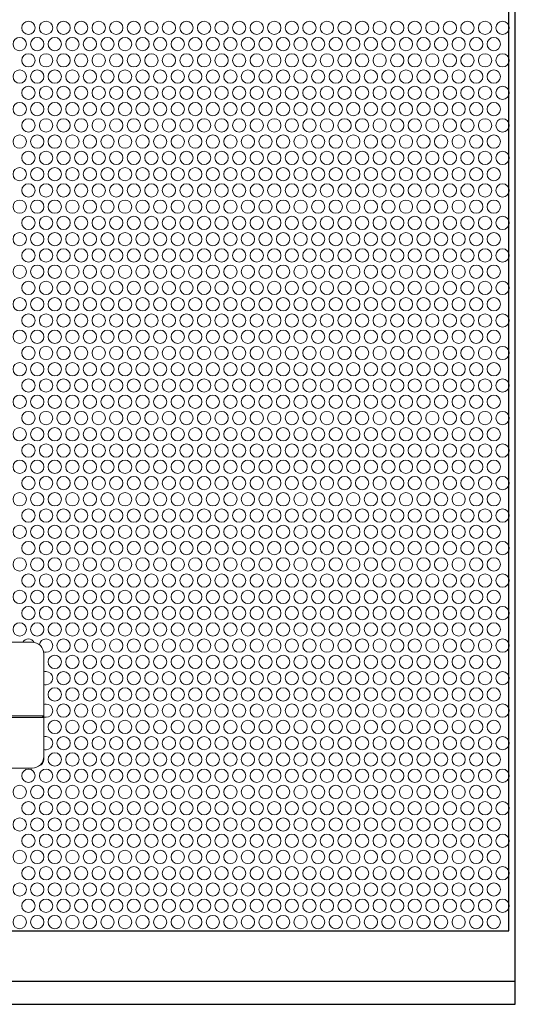
# Model space of a CAD drawing. Units: millimetres. Extents: x 33 to 1630, y -593 to 685.
# Drawn here: x 295 to 470, y -5 to 342 of the extents above; entities that cross this region are included whole.
import ezdxf

# ---------------------------------------------------------------- set-up
doc = ezdxf.new("R2010")
doc.units = ezdxf.units.MM
for name, color, linetype, lineweight in [('01_DIBUJO PRINCIPAL', 7, 'Continuous', 30), ('02_DIBUJO SECUNDARIO', 7, 'Continuous', 5), ('SILKPRINT', 7, 'Continuous', 0)]:
    doc.layers.add(name, color=color, linetype=linetype, lineweight=lineweight)

msp = doc.modelspace()

# ---------------------------------------------------------------- hatches: boundary and pattern name
at = {"layer": 'SILKPRINT', "transparency": 33554687}
h = msp.add_hatch(color=256, dxfattribs=at)
h.dxf.hatch_style = 2
h.paths.add_polyline_path([(303.71, 96.09), (200.03, 96.09), (200.03, 96.65), (303.71, 96.65)])

# ---------------------------------------------------------------- linework, layer by layer
at = {"layer": '01_DIBUJO PRINCIPAL'}
msp.add_line((33.36, 3.05), (470.13, 3.05), dxfattribs=at)
msp.add_lwpolyline([(470.13, 684.89), (33.36, 684.89), (33.36, -5.11), (470.13, -5.11)], close=True, dxfattribs=at)
msp.add_lwpolyline([(35.59, 651.92), (35.59, 20.85), (467.89, 20.85), (467.89, 651.92)], dxfattribs=at)
at = {"layer": '02_DIBUJO SECUNDARIO'}
for centre in [(298.23, 339.36), (304.43, 339.36), (310.63, 339.36), (316.83, 339.36), (323.03, 339.36), (329.23, 339.36), (335.43, 339.36), (341.63, 339.36), (347.83, 339.36), (354.03, 339.36), (360.23, 339.36), (366.43, 339.36), (372.63, 339.36), (378.83, 339.36), (385.03, 339.36), (391.23, 339.36), (397.43, 339.36), (403.63, 339.36), (409.83, 339.36), (416.03, 339.36), (422.23, 339.36), (428.43, 339.36), (434.63, 339.36), (440.83, 339.36), (447.03, 339.36), (453.23, 339.36), (459.43, 339.36), (465.63, 339.36), (295.13, 333.63), (301.33, 333.63), (307.53, 333.63), (313.73, 333.63), (319.93, 333.63), (326.13, 333.63), (332.33, 333.63), (338.53, 333.63), (344.73, 333.63), (350.93, 333.63), (357.13, 333.63), (363.33, 333.63), (369.53, 333.63), (375.73, 333.63), (381.93, 333.63), (388.13, 333.63), (394.33, 333.63), (400.53, 333.63), (406.73, 333.63), (412.93, 333.63), (419.13, 333.63), (425.33, 333.63), (431.53, 333.63), (437.73, 333.63), (443.93, 333.63), (450.13, 333.63), (456.33, 333.63), (462.53, 333.63), (298.23, 327.89), (304.43, 327.89), (310.63, 327.89), (316.83, 327.89), (323.03, 327.89), (329.23, 327.89), (335.43, 327.89), (341.63, 327.89), (347.83, 327.89), (354.03, 327.89), (360.23, 327.89), (366.43, 327.89), (372.63, 327.89), (378.83, 327.89), (385.03, 327.89), (391.23, 327.89), (397.43, 327.89), (403.63, 327.89), (409.83, 327.89), (416.03, 327.89), (422.23, 327.89), (428.43, 327.89), (434.63, 327.89), (440.83, 327.89), (447.03, 327.89), (453.23, 327.89), (459.43, 327.89), (465.63, 327.89), (295.13, 322.15), (301.33, 322.15), (307.53, 322.15), (313.73, 322.15), (319.93, 322.15), (326.13, 322.15), (332.33, 322.15), (338.53, 322.15), (344.73, 322.15), (350.93, 322.15), (357.13, 322.15), (363.33, 322.15), (369.53, 322.15), (375.73, 322.15), (381.93, 322.15), (388.13, 322.15), (394.33, 322.15), (400.53, 322.15), (406.73, 322.15), (412.93, 322.15), (419.13, 322.15), (425.33, 322.15), (431.53, 322.15), (437.73, 322.15), (443.93, 322.15), (450.13, 322.15), (456.33, 322.15), (462.53, 322.15), (298.23, 316.42), (304.43, 316.42), (310.63, 316.42), (316.83, 316.42), (323.03, 316.42), (329.23, 316.42), (335.43, 316.42), (341.63, 316.42), (347.83, 316.42), (354.03, 316.42), (360.23, 316.42), (366.43, 316.42), (372.63, 316.42), (378.83, 316.42), (385.03, 316.42), (391.23, 316.42), (397.43, 316.42), (403.63, 316.42), (409.83, 316.42), (416.03, 316.42), (422.23, 316.42), (428.43, 316.42), (434.63, 316.42), (440.83, 316.42), (447.03, 316.42), (453.23, 316.42), (459.43, 316.42), (465.63, 316.42), (295.13, 310.68), (301.33, 310.68), (307.53, 310.68), (313.73, 310.68), (319.93, 310.68), (326.13, 310.68), (332.33, 310.68), (338.53, 310.68), (344.73, 310.68), (350.93, 310.68), (357.13, 310.68), (363.33, 310.68), (369.53, 310.68), (375.73, 310.68), (381.93, 310.68), (388.13, 310.68), (394.33, 310.68), (400.53, 310.68), (406.73, 310.68), (412.93, 310.68), (419.13, 310.68), (425.33, 310.68), (431.53, 310.68), (437.73, 310.68), (443.93, 310.68), (450.13, 310.68), (456.33, 310.68), (462.53, 310.68), (298.23, 304.95), (304.43, 304.95), (310.63, 304.95), (316.83, 304.95), (323.03, 304.95), (329.23, 304.95), (335.43, 304.95), (341.63, 304.95), (347.83, 304.95), (354.03, 304.95), (360.23, 304.95), (366.43, 304.95), (372.63, 304.95), (378.83, 304.95), (385.03, 304.95), (391.23, 304.95), (397.43, 304.95), (403.63, 304.95), (409.83, 304.95), (416.03, 304.95), (422.23, 304.95), (428.43, 304.95), (434.63, 304.95), (440.83, 304.95), (447.03, 304.95), (453.23, 304.95), (459.43, 304.95), (465.63, 304.95), (295.13, 299.21), (301.33, 299.21), (307.53, 299.21), (313.73, 299.21), (319.93, 299.21), (326.13, 299.21), (332.33, 299.21), (338.53, 299.21), (344.73, 299.21), (350.93, 299.21), (357.13, 299.21), (363.33, 299.21), (369.53, 299.21), (375.73, 299.21), (381.93, 299.21), (388.13, 299.21), (394.33, 299.21), (400.53, 299.21), (406.73, 299.21), (412.93, 299.21), (419.13, 299.21), (425.33, 299.21), (431.53, 299.21), (437.73, 299.21), (443.93, 299.21), (450.13, 299.21), (456.33, 299.21), (462.53, 299.21), (298.23, 293.48), (304.43, 293.48), (310.63, 293.48), (316.83, 293.48), (323.03, 293.48), (329.23, 293.48), (335.43, 293.48), (341.63, 293.48), (347.83, 293.48), (354.03, 293.48), (360.23, 293.48), (366.43, 293.48), (372.63, 293.48), (378.83, 293.48), (385.03, 293.48), (391.23, 293.48), (397.43, 293.48), (403.63, 293.48), (409.83, 293.48), (416.03, 293.48), (422.23, 293.48), (428.43, 293.48), (434.63, 293.48), (440.83, 293.48), (447.03, 293.48), (453.23, 293.48), (459.43, 293.48), (465.63, 293.48), (295.13, 287.74), (301.33, 287.74), (307.53, 287.74), (313.73, 287.74), (319.93, 287.74), (326.13, 287.74), (332.33, 287.74), (338.53, 287.74), (344.73, 287.74), (350.93, 287.74), (357.13, 287.74), (363.33, 287.74), (369.53, 287.74), (375.73, 287.74), (381.93, 287.74), (388.13, 287.74), (394.33, 287.74), (400.53, 287.74), (406.73, 287.74), (412.93, 287.74), (419.13, 287.74), (425.33, 287.74), (431.53, 287.74), (437.73, 287.74), (443.93, 287.74), (450.13, 287.74), (456.33, 287.74), (462.53, 287.74), (298.23, 282.01), (304.43, 282.01), (310.63, 282.01), (316.83, 282.01), (323.03, 282.01), (329.23, 282.01), (335.43, 282.01), (341.63, 282.01), (347.83, 282.01), (354.03, 282.01), (360.23, 282.01), (366.43, 282.01), (372.63, 282.01), (378.83, 282.01), (385.03, 282.01), (391.23, 282.01), (397.43, 282.01), (403.63, 282.01), (409.83, 282.01), (416.03, 282.01), (422.23, 282.01), (428.43, 282.01), (434.63, 282.01), (440.83, 282.01), (447.03, 282.01), (453.23, 282.01), (459.43, 282.01), (465.63, 282.01), (295.13, 276.27), (301.33, 276.27), (307.53, 276.27), (313.73, 276.27), (319.93, 276.27), (326.13, 276.27), (332.33, 276.27), (338.53, 276.27), (344.73, 276.27), (350.93, 276.27), (357.13, 276.27), (363.33, 276.27), (369.53, 276.27), (375.73, 276.27), (381.93, 276.27), (388.13, 276.27), (394.33, 276.27), (400.53, 276.27), (406.73, 276.27), (412.93, 276.27), (419.13, 276.27), (425.33, 276.27), (431.53, 276.27), (437.73, 276.27), (443.93, 276.27), (450.13, 276.27), (456.33, 276.27), (462.53, 276.27), (298.23, 270.54), (304.43, 270.54), (310.63, 270.54), (316.83, 270.54), (323.03, 270.54), (329.23, 270.54), (335.43, 270.54), (341.63, 270.54), (347.83, 270.54), (354.03, 270.54), (360.23, 270.54), (366.43, 270.54), (372.63, 270.54), (378.83, 270.54), (385.03, 270.54), (391.23, 270.54), (397.43, 270.54), (403.63, 270.54), (409.83, 270.54), (416.03, 270.54), (422.23, 270.54), (428.43, 270.54), (434.63, 270.54), (440.83, 270.54), (447.03, 270.54), (453.23, 270.54), (459.43, 270.54), (465.63, 270.54), (295.13, 264.8), (301.33, 264.8), (307.53, 264.8), (313.73, 264.8), (319.93, 264.8), (326.13, 264.8), (332.33, 264.8), (338.53, 264.8), (344.73, 264.8), (350.93, 264.8), (357.13, 264.8), (363.33, 264.8), (369.53, 264.8), (375.73, 264.8), (381.93, 264.8), (388.13, 264.8), (394.33, 264.8), (400.53, 264.8), (406.73, 264.8), (412.93, 264.8), (419.13, 264.8), (425.33, 264.8), (431.53, 264.8), (437.73, 264.8), (443.93, 264.8), (450.13, 264.8), (456.33, 264.8), (462.53, 264.8), (298.23, 259.07), (304.43, 259.07), (310.63, 259.07), (316.83, 259.07), (323.03, 259.07), (329.23, 259.07), (335.43, 259.07), (341.63, 259.07), (347.83, 259.07), (354.03, 259.07), (360.23, 259.07), (366.43, 259.07), (372.63, 259.07), (378.83, 259.07), (385.03, 259.07), (391.23, 259.07), (397.43, 259.07), (403.63, 259.07), (409.83, 259.07), (416.03, 259.07), (422.23, 259.07), (428.43, 259.07), (434.63, 259.07), (440.83, 259.07), (447.03, 259.07), (453.23, 259.07), (459.43, 259.07), (465.63, 259.07), (295.13, 253.33), (301.33, 253.33), (307.53, 253.33), (313.73, 253.33), (319.93, 253.33), (326.13, 253.33), (332.33, 253.33), (338.53, 253.33), (344.73, 253.33), (350.93, 253.33), (357.13, 253.33), (363.33, 253.33), (369.53, 253.33), (375.73, 253.33), (381.93, 253.33), (388.13, 253.33), (394.33, 253.33), (400.53, 253.33), (406.73, 253.33), (412.93, 253.33), (419.13, 253.33), (425.33, 253.33), (431.53, 253.33), (437.73, 253.33), (443.93, 253.33), (450.13, 253.33), (456.33, 253.33), (462.53, 253.33), (298.23, 247.6), (304.43, 247.6), (310.63, 247.6), (316.83, 247.6), (323.03, 247.6), (329.23, 247.6), (335.43, 247.6), (341.63, 247.6), (347.83, 247.6), (354.03, 247.6), (360.23, 247.6), (366.43, 247.6), (372.63, 247.6), (378.83, 247.6), (385.03, 247.6), (391.23, 247.6), (397.43, 247.6), (403.63, 247.6), (409.83, 247.6), (416.03, 247.6), (422.23, 247.6), (428.43, 247.6), (434.63, 247.6), (440.83, 247.6), (447.03, 247.6), (453.23, 247.6), (459.43, 247.6), (465.63, 247.6), (295.13, 241.86), (301.33, 241.86), (307.53, 241.86), (313.73, 241.86), (319.93, 241.86), (326.13, 241.86), (332.33, 241.86), (338.53, 241.86), (344.73, 241.86), (350.93, 241.86), (357.13, 241.86), (363.33, 241.86), (369.53, 241.86), (375.73, 241.86), (381.93, 241.86), (388.13, 241.86), (394.33, 241.86), (400.53, 241.86), (406.73, 241.86), (412.93, 241.86), (419.13, 241.86), (425.33, 241.86), (431.53, 241.86), (437.73, 241.86), (443.93, 241.86), (450.13, 241.86), (456.33, 241.86), (462.53, 241.86), (298.23, 236.12), (304.43, 236.12), (310.63, 236.12), (316.83, 236.12), (323.03, 236.12), (329.23, 236.12), (335.43, 236.12), (341.63, 236.12), (347.83, 236.12), (354.03, 236.12), (360.23, 236.12), (366.43, 236.12), (372.63, 236.12), (378.83, 236.12), (385.03, 236.12), (391.23, 236.12), (397.43, 236.12), (403.63, 236.12), (409.83, 236.12), (416.03, 236.12), (422.23, 236.12), (428.43, 236.12), (434.63, 236.12), (440.83, 236.12), (447.03, 236.12), (453.23, 236.12), (459.43, 236.12), (465.63, 236.12), (295.13, 230.39), (301.33, 230.39), (307.53, 230.39), (313.73, 230.39), (319.93, 230.39), (326.13, 230.39), (332.33, 230.39), (338.53, 230.39), (344.73, 230.39), (350.93, 230.39), (357.13, 230.39), (363.33, 230.39), (369.53, 230.39), (375.73, 230.39), (381.93, 230.39), (388.13, 230.39), (394.33, 230.39), (400.53, 230.39), (406.73, 230.39), (412.93, 230.39), (419.13, 230.39), (425.33, 230.39), (431.53, 230.39), (437.73, 230.39), (443.93, 230.39), (450.13, 230.39), (456.33, 230.39), (462.53, 230.39), (298.23, 224.65), (304.43, 224.65), (310.63, 224.65), (316.83, 224.65), (323.03, 224.65), (329.23, 224.65), (335.43, 224.65), (341.63, 224.65), (347.83, 224.65), (354.03, 224.65), (360.23, 224.65), (366.43, 224.65), (372.63, 224.65), (378.83, 224.65), (385.03, 224.65), (391.23, 224.65), (397.43, 224.65), (403.63, 224.65), (409.83, 224.65), (416.03, 224.65), (422.23, 224.65), (428.43, 224.65), (434.63, 224.65), (440.83, 224.65), (447.03, 224.65), (453.23, 224.65), (459.43, 224.65), (465.63, 224.65), (295.13, 218.92), (301.33, 218.92), (307.53, 218.92), (313.73, 218.92), (319.93, 218.92), (326.13, 218.92), (332.33, 218.92), (338.53, 218.92), (344.73, 218.92), (350.93, 218.92), (357.13, 218.92), (363.33, 218.92), (369.53, 218.92), (375.73, 218.92), (381.93, 218.92), (388.13, 218.92), (394.33, 218.92), (400.53, 218.92), (406.73, 218.92), (412.93, 218.92), (419.13, 218.92), (425.33, 218.92), (431.53, 218.92), (437.73, 218.92), (443.93, 218.92), (450.13, 218.92), (456.33, 218.92), (462.53, 218.92), (298.23, 213.18), (304.43, 213.18), (310.63, 213.18), (316.83, 213.18), (323.03, 213.18), (329.23, 213.18), (335.43, 213.18), (341.63, 213.18), (347.83, 213.18), (354.03, 213.18), (360.23, 213.18), (366.43, 213.18), (372.63, 213.18), (378.83, 213.18), (385.03, 213.18), (391.23, 213.18), (397.43, 213.18), (403.63, 213.18), (409.83, 213.18), (416.03, 213.18), (422.23, 213.18), (428.43, 213.18), (434.63, 213.18), (440.83, 213.18), (447.03, 213.18), (453.23, 213.18), (459.43, 213.18), (465.63, 213.18), (295.13, 207.45), (301.33, 207.45), (307.53, 207.45), (313.73, 207.45), (319.93, 207.45), (326.13, 207.45), (332.33, 207.45), (338.53, 207.45), (344.73, 207.45), (350.93, 207.45), (357.13, 207.45), (363.33, 207.45), (369.53, 207.45), (375.73, 207.45), (381.93, 207.45), (388.13, 207.45), (394.33, 207.45), (400.53, 207.45), (406.73, 207.45), (412.93, 207.45), (419.13, 207.45), (425.33, 207.45), (431.53, 207.45), (437.73, 207.45), (443.93, 207.45), (450.13, 207.45), (456.33, 207.45), (462.53, 207.45), (298.23, 201.71), (304.43, 201.71), (310.63, 201.71), (316.83, 201.71), (323.03, 201.71), (329.23, 201.71), (335.43, 201.71), (341.63, 201.71), (347.83, 201.71), (354.03, 201.71), (360.23, 201.71), (366.43, 201.71), (372.63, 201.71), (378.83, 201.71), (385.03, 201.71), (391.23, 201.71), (397.43, 201.71), (403.63, 201.71), (409.83, 201.71), (416.03, 201.71), (422.23, 201.71), (428.43, 201.71), (434.63, 201.71), (440.83, 201.71), (447.03, 201.71), (453.23, 201.71), (459.43, 201.71), (465.63, 201.71), (295.13, 195.98), (301.33, 195.98), (307.53, 195.98), (313.73, 195.98), (319.93, 195.98), (326.13, 195.98), (332.33, 195.98), (338.53, 195.98), (344.73, 195.98), (350.93, 195.98), (357.13, 195.98), (363.33, 195.98), (369.53, 195.98), (375.73, 195.98), (381.93, 195.98), (388.13, 195.98), (394.33, 195.98), (400.53, 195.98), (406.73, 195.98), (412.93, 195.98), (419.13, 195.98), (425.33, 195.98), (431.53, 195.98), (437.73, 195.98), (443.93, 195.98), (450.13, 195.98), (456.33, 195.98), (462.53, 195.98), (298.23, 190.24), (304.43, 190.24), (310.63, 190.24), (316.83, 190.24), (323.03, 190.24), (329.23, 190.24), (335.43, 190.24), (341.63, 190.24), (347.83, 190.24), (354.03, 190.24), (360.23, 190.24), (366.43, 190.24), (372.63, 190.24), (378.83, 190.24), (385.03, 190.24), (391.23, 190.24), (397.43, 190.24), (403.63, 190.24), (409.83, 190.24), (416.03, 190.24), (422.23, 190.24), (428.43, 190.24), (434.63, 190.24), (440.83, 190.24), (447.03, 190.24), (453.23, 190.24), (459.43, 190.24), (465.63, 190.24), (295.13, 184.51), (301.33, 184.51), (307.53, 184.51), (313.73, 184.51), (319.93, 184.51), (326.13, 184.51), (332.33, 184.51), (338.53, 184.51), (344.73, 184.51), (350.93, 184.51), (357.13, 184.51), (363.33, 184.51), (369.53, 184.51), (375.73, 184.51), (381.93, 184.51), (388.13, 184.51), (394.33, 184.51), (400.53, 184.51), (406.73, 184.51), (412.93, 184.51), (419.13, 184.51), (425.33, 184.51), (431.53, 184.51), (437.73, 184.51), (443.93, 184.51), (450.13, 184.51), (456.33, 184.51), (462.53, 184.51), (298.23, 178.77), (304.43, 178.77), (310.63, 178.77), (316.83, 178.77), (323.03, 178.77), (329.23, 178.77), (335.43, 178.77), (341.63, 178.77), (347.83, 178.77), (354.03, 178.77), (360.23, 178.77), (366.43, 178.77), (372.63, 178.77), (378.83, 178.77), (385.03, 178.77), (391.23, 178.77), (397.43, 178.77), (403.63, 178.77), (409.83, 178.77), (416.03, 178.77), (422.23, 178.77), (428.43, 178.77), (434.63, 178.77), (440.83, 178.77), (447.03, 178.77), (453.23, 178.77), (459.43, 178.77), (465.63, 178.77), (295.13, 173.04), (301.33, 173.04), (307.53, 173.04), (313.73, 173.04), (319.93, 173.04), (326.13, 173.04), (332.33, 173.04), (338.53, 173.04), (344.73, 173.04), (350.93, 173.04), (357.13, 173.04), (363.33, 173.04), (369.53, 173.04), (375.73, 173.04), (381.93, 173.04), (388.13, 173.04), (394.33, 173.04), (400.53, 173.04), (406.73, 173.04), (412.93, 173.04), (419.13, 173.04), (425.33, 173.04), (431.53, 173.04), (437.73, 173.04), (443.93, 173.04), (450.13, 173.04), (456.33, 173.04), (462.53, 173.04), (298.23, 167.3), (304.43, 167.3), (310.63, 167.3), (316.83, 167.3), (323.03, 167.3), (329.23, 167.3), (335.43, 167.3), (341.63, 167.3), (347.83, 167.3), (354.03, 167.3), (360.23, 167.3), (366.43, 167.3), (372.63, 167.3), (378.83, 167.3), (385.03, 167.3), (391.23, 167.3), (397.43, 167.3), (403.63, 167.3), (409.83, 167.3), (416.03, 167.3), (422.23, 167.3), (428.43, 167.3), (434.63, 167.3), (440.83, 167.3), (447.03, 167.3), (453.23, 167.3), (459.43, 167.3), (465.63, 167.3), (295.13, 161.56), (301.33, 161.56), (307.53, 161.56), (313.73, 161.56), (319.93, 161.56), (326.13, 161.56), (332.33, 161.56), (338.53, 161.56), (344.73, 161.56), (350.93, 161.56), (357.13, 161.56), (363.33, 161.56), (369.53, 161.56), (375.73, 161.56), (381.93, 161.56), (388.13, 161.56), (394.33, 161.56), (400.53, 161.56), (406.73, 161.56), (412.93, 161.56), (419.13, 161.56), (425.33, 161.56), (431.53, 161.56), (437.73, 161.56), (443.93, 161.56), (450.13, 161.56), (456.33, 161.56), (462.53, 161.56), (298.23, 155.83), (304.43, 155.83), (310.63, 155.83), (316.83, 155.83), (323.03, 155.83), (329.23, 155.83), (335.43, 155.83), (341.63, 155.83), (347.83, 155.83), (354.03, 155.83), (360.23, 155.83), (366.43, 155.83), (372.63, 155.83), (378.83, 155.83), (385.03, 155.83), (391.23, 155.83), (397.43, 155.83), (403.63, 155.83), (409.83, 155.83), (416.03, 155.83), (422.23, 155.83), (428.43, 155.83), (434.63, 155.83), (440.83, 155.83), (447.03, 155.83), (453.23, 155.83), (459.43, 155.83), (465.63, 155.83), (295.13, 150.09), (301.33, 150.09), (307.53, 150.09), (313.73, 150.09), (319.93, 150.09), (326.13, 150.09), (332.33, 150.09), (338.53, 150.09), (344.73, 150.09), (350.93, 150.09), (357.13, 150.09), (363.33, 150.09), (369.53, 150.09), (375.73, 150.09), (381.93, 150.09), (388.13, 150.09), (394.33, 150.09), (400.53, 150.09), (406.73, 150.09), (412.93, 150.09), (419.13, 150.09), (425.33, 150.09), (431.53, 150.09), (437.73, 150.09), (443.93, 150.09), (450.13, 150.09), (456.33, 150.09), (462.53, 150.09), (298.23, 144.36), (304.43, 144.36), (310.63, 144.36), (316.83, 144.36), (323.03, 144.36), (329.23, 144.36), (335.43, 144.36), (341.63, 144.36), (347.83, 144.36), (354.03, 144.36), (360.23, 144.36), (366.43, 144.36), (372.63, 144.36), (378.83, 144.36), (385.03, 144.36), (391.23, 144.36), (397.43, 144.36), (403.63, 144.36), (409.83, 144.36), (416.03, 144.36), (422.23, 144.36), (428.43, 144.36), (434.63, 144.36), (440.83, 144.36), (447.03, 144.36), (453.23, 144.36), (459.43, 144.36), (465.63, 144.36), (295.13, 138.62), (301.33, 138.62), (307.53, 138.62), (313.73, 138.62), (319.93, 138.62), (326.13, 138.62), (332.33, 138.62), (338.53, 138.62), (344.73, 138.62), (350.93, 138.62), (357.13, 138.62), (363.33, 138.62), (369.53, 138.62), (375.73, 138.62), (381.93, 138.62), (388.13, 138.62), (394.33, 138.62), (400.53, 138.62), (406.73, 138.62), (412.93, 138.62), (419.13, 138.62), (425.33, 138.62), (431.53, 138.62), (437.73, 138.62), (443.93, 138.62), (450.13, 138.62), (456.33, 138.62), (462.53, 138.62), (298.23, 132.89), (304.43, 132.89), (310.63, 132.89), (316.83, 132.89), (323.03, 132.89), (329.23, 132.89), (335.43, 132.89), (341.63, 132.89), (347.83, 132.89), (354.03, 132.89), (360.23, 132.89), (366.43, 132.89), (372.63, 132.89), (378.83, 132.89), (385.03, 132.89), (391.23, 132.89), (397.43, 132.89), (403.63, 132.89), (409.83, 132.89), (416.03, 132.89), (422.23, 132.89), (428.43, 132.89), (434.63, 132.89), (440.83, 132.89), (447.03, 132.89), (453.23, 132.89), (459.43, 132.89), (465.63, 132.89), (295.13, 127.15), (301.33, 127.15), (307.53, 127.15), (313.73, 127.15), (319.93, 127.15), (326.13, 127.15), (332.33, 127.15), (338.53, 127.15), (344.73, 127.15), (350.93, 127.15), (357.13, 127.15), (363.33, 127.15), (369.53, 127.15), (375.73, 127.15), (381.93, 127.15), (388.13, 127.15), (394.33, 127.15), (400.53, 127.15), (406.73, 127.15), (412.93, 127.15), (419.13, 127.15), (425.33, 127.15), (431.53, 127.15), (437.73, 127.15), (443.93, 127.15), (450.13, 127.15), (456.33, 127.15), (462.53, 127.15), (310.63, 121.42), (316.83, 121.42), (323.03, 121.42), (329.23, 121.42), (335.43, 121.42), (341.63, 121.42), (347.83, 121.42), (354.03, 121.42), (360.23, 121.42), (366.43, 121.42), (372.63, 121.42), (378.83, 121.42), (385.03, 121.42), (391.23, 121.42), (397.43, 121.42), (403.63, 121.42), (409.83, 121.42), (416.03, 121.42), (422.23, 121.42), (428.43, 121.42), (434.63, 121.42), (440.83, 121.42), (447.03, 121.42), (453.23, 121.42), (459.43, 121.42), (465.63, 121.42), (307.53, 115.68), (313.73, 115.68), (319.93, 115.68), (326.13, 115.68), (332.33, 115.68), (338.53, 115.68), (344.73, 115.68), (350.93, 115.68), (357.13, 115.68), (363.33, 115.68), (369.53, 115.68), (375.73, 115.68), (381.93, 115.68), (388.13, 115.68), (394.33, 115.68), (400.53, 115.68), (406.73, 115.68), (412.93, 115.68), (419.13, 115.68), (425.33, 115.68), (431.53, 115.68), (437.73, 115.68), (443.93, 115.68), (450.13, 115.68), (456.33, 115.68), (462.53, 115.68), (310.63, 109.95), (316.83, 109.95), (323.03, 109.95), (329.23, 109.95), (335.43, 109.95), (341.63, 109.95), (347.83, 109.95), (354.03, 109.95), (360.23, 109.95), (366.43, 109.95), (372.63, 109.95), (378.83, 109.95), (385.03, 109.95), (391.23, 109.95), (397.43, 109.95), (403.63, 109.95), (409.83, 109.95), (416.03, 109.95), (422.23, 109.95), (428.43, 109.95), (434.63, 109.95), (440.83, 109.95), (447.03, 109.95), (453.23, 109.95), (459.43, 109.95), (465.63, 109.95), (307.53, 104.21), (313.73, 104.21), (319.93, 104.21), (326.13, 104.21), (332.33, 104.21), (338.53, 104.21), (344.73, 104.21), (350.93, 104.21), (357.13, 104.21), (363.33, 104.21), (369.53, 104.21), (375.73, 104.21), (381.93, 104.21), (388.13, 104.21), (394.33, 104.21), (400.53, 104.21), (406.73, 104.21), (412.93, 104.21), (419.13, 104.21), (425.33, 104.21), (431.53, 104.21), (437.73, 104.21), (443.93, 104.21), (450.13, 104.21), (456.33, 104.21), (462.53, 104.21), (310.63, 98.48), (316.83, 98.48), (323.03, 98.48), (329.23, 98.48), (335.43, 98.48), (341.63, 98.48), (347.83, 98.48), (354.03, 98.48), (360.23, 98.48), (366.43, 98.48), (372.63, 98.48), (378.83, 98.48), (385.03, 98.48), (391.23, 98.48), (397.43, 98.48), (403.63, 98.48), (409.83, 98.48), (416.03, 98.48), (422.23, 98.48), (428.43, 98.48), (434.63, 98.48), (440.83, 98.48), (447.03, 98.48), (453.23, 98.48), (459.43, 98.48), (465.63, 98.48), (307.53, 92.74), (313.73, 92.74), (319.93, 92.74), (326.13, 92.74), (332.33, 92.74), (338.53, 92.74), (344.73, 92.74), (350.93, 92.74), (357.13, 92.74), (363.33, 92.74), (369.53, 92.74), (375.73, 92.74), (381.93, 92.74), (388.13, 92.74), (394.33, 92.74), (400.53, 92.74), (406.73, 92.74), (412.93, 92.74), (419.13, 92.74), (425.33, 92.74), (431.53, 92.74), (437.73, 92.74), (443.93, 92.74), (450.13, 92.74), (456.33, 92.74), (462.53, 92.74), (310.63, 87.01), (316.83, 87.01), (323.03, 87.01), (329.23, 87.01), (335.43, 87.01), (341.63, 87.01), (347.83, 87.01), (354.03, 87.01), (360.23, 87.01), (366.43, 87.01), (372.63, 87.01), (378.83, 87.01), (385.03, 87.01), (391.23, 87.01), (397.43, 87.01), (403.63, 87.01), (409.83, 87.01), (416.03, 87.01), (422.23, 87.01), (428.43, 87.01), (434.63, 87.01), (440.83, 87.01), (447.03, 87.01), (453.23, 87.01), (459.43, 87.01), (465.63, 87.01), (307.53, 81.27), (313.73, 81.27), (319.93, 81.27), (326.13, 81.27), (332.33, 81.27), (338.53, 81.27), (344.73, 81.27), (350.93, 81.27), (357.13, 81.27), (363.33, 81.27), (369.53, 81.27), (375.73, 81.27), (381.93, 81.27), (388.13, 81.27), (394.33, 81.27), (400.53, 81.27), (406.73, 81.27), (412.93, 81.27), (419.13, 81.27), (425.33, 81.27), (431.53, 81.27), (437.73, 81.27), (443.93, 81.27), (450.13, 81.27), (456.33, 81.27), (462.53, 81.27), (298.23, 75.53), (304.43, 75.53), (310.63, 75.53), (316.83, 75.53), (323.03, 75.53), (329.23, 75.53), (335.43, 75.53), (341.63, 75.53), (347.83, 75.53), (354.03, 75.53), (360.23, 75.53), (366.43, 75.53), (372.63, 75.53), (378.83, 75.53), (385.03, 75.53), (391.23, 75.53), (397.43, 75.53), (403.63, 75.53), (409.83, 75.53), (416.03, 75.53), (422.23, 75.53), (428.43, 75.53), (434.63, 75.53), (440.83, 75.53), (447.03, 75.53), (453.23, 75.53), (459.43, 75.53), (465.63, 75.53), (295.13, 69.8), (301.33, 69.8), (307.53, 69.8), (313.73, 69.8), (319.93, 69.8), (326.13, 69.8), (332.33, 69.8), (338.53, 69.8), (344.73, 69.8), (350.93, 69.8), (357.13, 69.8), (363.33, 69.8), (369.53, 69.8), (375.73, 69.8), (381.93, 69.8), (388.13, 69.8), (394.33, 69.8), (400.53, 69.8), (406.73, 69.8), (412.93, 69.8), (419.13, 69.8), (425.33, 69.8), (431.53, 69.8), (437.73, 69.8), (443.93, 69.8), (450.13, 69.8), (456.33, 69.8), (462.53, 69.8), (298.23, 64.06), (304.43, 64.06), (310.63, 64.06), (316.83, 64.06), (323.03, 64.06), (329.23, 64.06), (335.43, 64.06), (341.63, 64.06), (347.83, 64.06), (354.03, 64.06), (360.23, 64.06), (366.43, 64.06), (372.63, 64.06), (378.83, 64.06), (385.03, 64.06), (391.23, 64.06), (397.43, 64.06), (403.63, 64.06), (409.83, 64.06), (416.03, 64.06), (422.23, 64.06), (428.43, 64.06), (434.63, 64.06), (440.83, 64.06), (447.03, 64.06), (453.23, 64.06), (459.43, 64.06), (465.63, 64.06), (295.13, 58.33), (301.33, 58.33), (307.53, 58.33), (313.73, 58.33), (319.93, 58.33), (326.13, 58.33), (332.33, 58.33), (338.53, 58.33), (344.73, 58.33), (350.93, 58.33), (357.13, 58.33), (363.33, 58.33), (369.53, 58.33), (375.73, 58.33), (381.93, 58.33), (388.13, 58.33), (394.33, 58.33), (400.53, 58.33), (406.73, 58.33), (412.93, 58.33), (419.13, 58.33), (425.33, 58.33), (431.53, 58.33), (437.73, 58.33), (443.93, 58.33), (450.13, 58.33), (456.33, 58.33), (462.53, 58.33), (298.23, 52.59), (304.43, 52.59), (310.63, 52.59), (316.83, 52.59), (323.03, 52.59), (329.23, 52.59), (335.43, 52.59), (341.63, 52.59), (347.83, 52.59), (354.03, 52.59), (360.23, 52.59), (366.43, 52.59), (372.63, 52.59), (378.83, 52.59), (385.03, 52.59), (391.23, 52.59), (397.43, 52.59), (403.63, 52.59), (409.83, 52.59), (416.03, 52.59), (422.23, 52.59), (428.43, 52.59), (434.63, 52.59), (440.83, 52.59), (447.03, 52.59), (453.23, 52.59), (459.43, 52.59), (465.63, 52.59), (295.13, 46.86), (301.33, 46.86), (307.53, 46.86), (313.73, 46.86), (319.93, 46.86), (326.13, 46.86), (332.33, 46.86), (338.53, 46.86), (344.73, 46.86), (350.93, 46.86), (357.13, 46.86), (363.33, 46.86), (369.53, 46.86), (375.73, 46.86), (381.93, 46.86), (388.13, 46.86), (394.33, 46.86), (400.53, 46.86), (406.73, 46.86), (412.93, 46.86), (419.13, 46.86), (425.33, 46.86), (431.53, 46.86), (437.73, 46.86), (443.93, 46.86), (450.13, 46.86), (456.33, 46.86), (462.53, 46.86), (298.23, 41.12), (304.43, 41.12), (310.63, 41.12), (316.83, 41.12), (323.03, 41.12), (329.23, 41.12), (335.43, 41.12), (341.63, 41.12), (347.83, 41.12), (354.03, 41.12), (360.23, 41.12), (366.43, 41.12), (372.63, 41.12), (378.83, 41.12), (385.03, 41.12), (391.23, 41.12), (397.43, 41.12), (403.63, 41.12), (409.83, 41.12), (416.03, 41.12), (422.23, 41.12), (428.43, 41.12), (434.63, 41.12), (440.83, 41.12), (447.03, 41.12), (453.23, 41.12), (459.43, 41.12), (465.63, 41.12), (295.13, 35.39), (301.33, 35.39), (307.53, 35.39), (313.73, 35.39), (319.93, 35.39), (326.13, 35.39), (332.33, 35.39), (338.53, 35.39), (344.73, 35.39), (350.93, 35.39), (357.13, 35.39), (363.33, 35.39), (369.53, 35.39), (375.73, 35.39), (381.93, 35.39), (388.13, 35.39), (394.33, 35.39), (400.53, 35.39), (406.73, 35.39), (412.93, 35.39), (419.13, 35.39), (425.33, 35.39), (431.53, 35.39), (437.73, 35.39), (443.93, 35.39), (450.13, 35.39), (456.33, 35.39), (462.53, 35.39), (298.23, 29.65), (304.43, 29.65), (310.63, 29.65), (316.83, 29.65), (323.03, 29.65), (329.23, 29.65), (335.43, 29.65), (341.63, 29.65), (347.83, 29.65), (354.03, 29.65), (360.23, 29.65), (366.43, 29.65), (372.63, 29.65), (378.83, 29.65), (385.03, 29.65), (391.23, 29.65), (397.43, 29.65), (403.63, 29.65), (409.83, 29.65), (416.03, 29.65), (422.23, 29.65), (428.43, 29.65), (434.63, 29.65), (440.83, 29.65), (447.03, 29.65), (453.23, 29.65), (459.43, 29.65), (465.63, 29.65), (295.13, 23.92), (301.33, 23.92), (307.53, 23.92), (313.73, 23.92), (319.93, 23.92), (326.13, 23.92), (332.33, 23.92), (338.53, 23.92), (344.73, 23.92), (350.93, 23.92), (357.13, 23.92), (363.33, 23.92), (369.53, 23.92), (375.73, 23.92), (381.93, 23.92), (388.13, 23.92), (394.33, 23.92), (400.53, 23.92), (406.73, 23.92), (412.93, 23.92), (419.13, 23.92), (425.33, 23.92), (431.53, 23.92), (437.73, 23.92), (443.93, 23.92), (450.13, 23.92), (456.33, 23.92), (462.53, 23.92)]:
    msp.add_circle(centre, 2.35, dxfattribs=at)
for points, knots in [([(200.09, 118.49), (200.09, 120.77), (201.96, 122.63), (204.24, 122.63), (204.24, 122.63), (299.5, 122.63), (299.5, 122.63), (301.78, 122.63), (303.64, 120.77), (303.64, 118.49), (303.64, 118.49), (303.64, 82.31), (303.64, 82.31), (303.64, 80.03), (301.78, 78.17), (299.5, 78.17), (299.5, 78.17), (204.24, 78.17), (204.24, 78.17), (201.96, 78.17), (200.09, 80.03), (200.09, 82.31), (200.09, 82.31), (200.09, 118.49), (200.09, 118.49)], [0, 0, 0, 0, 1, 1, 1, 2, 2, 2, 3, 3, 3, 4, 4, 4, 5, 5, 5, 6, 6, 6, 7, 7, 7, 8, 8, 8, 8]), ([(296.22, 122.63), (296.63, 123.31), (297.38, 123.77), (298.23, 123.77), (299.12, 123.77), (299.88, 123.28), (300.29, 122.56)], [0, 0, 0, 0, 1, 1, 1, 2, 2, 2, 2]), ([(303.58, 119.23), (303.84, 119.12), (304.13, 119.07), (304.43, 119.07), (305.73, 119.07), (306.78, 120.12), (306.78, 121.42), (306.78, 122.71), (305.73, 123.77), (304.43, 123.77), (303.23, 123.77), (302.24, 122.87), (302.1, 121.71)], [0, 0, 0, 0, 1, 1, 1, 2, 2, 2, 3, 3, 3, 4, 4, 4, 4]), ([(303.65, 107.74), (303.89, 107.64), (304.15, 107.6), (304.43, 107.6), (305.73, 107.6), (306.78, 108.65), (306.78, 109.95), (306.78, 111.25), (305.73, 112.3), (304.43, 112.3), (304.15, 112.3), (303.89, 112.25), (303.65, 112.16)], [0, 0, 0, 0, 1, 1, 1, 2, 2, 2, 3, 3, 3, 4, 4, 4, 4]), ([(303.65, 100.69), (303.89, 100.78), (304.15, 100.82), (304.43, 100.82), (305.73, 100.82), (306.78, 99.77), (306.78, 98.47), (306.78, 97.18), (305.73, 96.13), (304.43, 96.13), (304.18, 96.13), (303.93, 96.16), (303.71, 96.24), (303.69, 96.25), (303.67, 96.25), (303.65, 96.26), (303.39, 96.35), (303.15, 96.49), (302.94, 96.65)], [0, 0, 0, 0, 1, 1, 1, 2, 2, 2, 3, 3, 3, 4, 4, 4, 5, 5, 5, 6, 6, 6, 6]), ([(303.65, 84.79), (303.89, 84.7), (304.15, 84.66), (304.43, 84.66), (305.73, 84.66), (306.78, 85.71), (306.78, 87.01), (306.78, 88.3), (305.73, 89.36), (304.43, 89.36), (304.15, 89.36), (303.89, 89.31), (303.65, 89.22)], [0, 0, 0, 0, 1, 1, 1, 2, 2, 2, 3, 3, 3, 4, 4, 4, 4]), ([(302.02, 79.03), (302.02, 79.02), (302.03, 79.03), (302.03, 79.03), (302.99, 79.32), (303.68, 80.22), (303.68, 81.27), (303.68, 81.46), (303.66, 81.64), (303.61, 81.81)], [0, 0, 0, 0, 1, 1, 1, 2, 2, 2, 3, 3, 3, 3])]:
    msp.add_open_spline(points, degree=3, knots=knots, dxfattribs=at)
at = {"layer": 'SILKPRINT'}
msp.add_lwpolyline([(303.71, 96.09), (200.03, 96.09), (200.03, 96.65), (303.71, 96.65)], close=True, dxfattribs=at)

doc.saveas('drawing.dxf')
